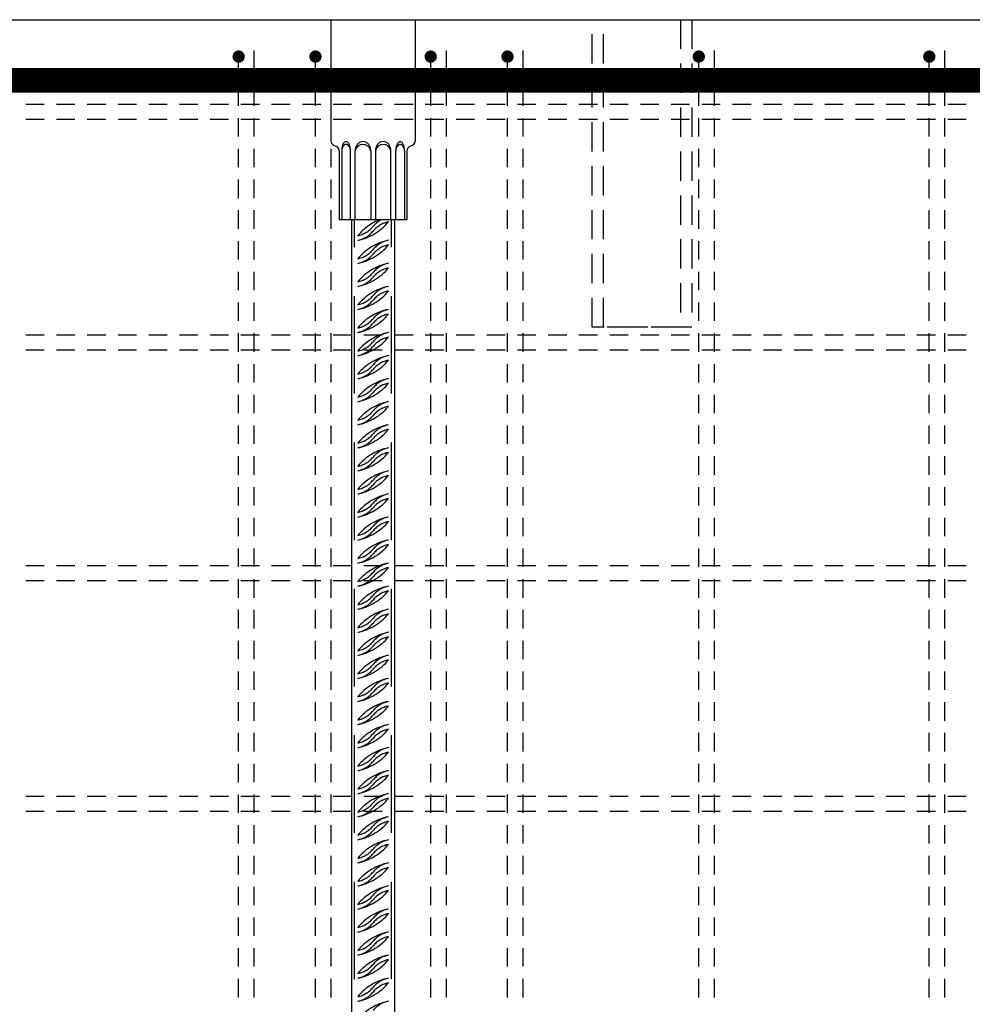
# Model space of a CAD drawing. Units: millimetres. Extents: x 218793 to 255543, y -74795 to -58118.
# Drawn here: x 240853 to 241473, y -63258 to -62617 of the extents above; entities that cross this region are included whole.
import ezdxf

# ---------------------------------------------------------------- set-up
doc = ezdxf.new("R2010")
doc.units = ezdxf.units.MM
doc.header["$LTSCALE"] = 20
doc.linetypes.add('HIDDEN2', pattern=[4.7625, 3.175, -1.5875])
for name, color, linetype in [('K-OCEL', 122, 'Continuous'), ('K-OCEL_NEVID', 31, 'HIDDEN2'), ('K-TVAR', 2, 'Continuous'), ('P_xxxPŘÍČNÉ-HORNÍ', 31, 'Continuous')]:
    doc.layers.add(name, color=color, linetype=linetype)

msp = doc.modelspace()

# ---------------------------------------------------------------- linework, layer by layer
at = {"layer": 'K-OCEL', "color": 7}
for p, q in [((241055.85, -62617.02), (241110.85, -62617.02)), ((241055.85, -62617.02), (241055.85, -62695.73)), ((241110.85, -62617.02), (241110.85, -62695.73)), ((241057.58, -62698.54), (241059.61, -62699.56)), ((241107.09, -62699.56), (241109.11, -62698.54)), ((241061.35, -62702.37), (241061.35, -62747.02)), ((241062.92, -62702.37), (241062.92, -62747.02)), ((241068.62, -62747.02), (241068.62, -62702.33)), ((241071.76, -62747.02), (241071.76, -62702.33)), ((241081.79, -62702.33), (241081.79, -62747.02)), ((241084.91, -62702.33), (241084.91, -62747.02)), ((241094.94, -62747.02), (241094.94, -62702.33)), ((241098.08, -62747.02), (241098.08, -62702.33)), ((241103.78, -62702.37), (241103.78, -62747.02)), ((241105.35, -62702.37), (241105.35, -62747.02)), ((241061.35, -62747.02), (241105.35, -62747.02)), ((241069.35, -62747.02), (241069.35, -63527.02)), ((241097.35, -62747.02), (241097.35, -63527.02))]:
    msp.add_line(p, q, dxfattribs=at)
for centre, radius, start, end in [((241058.99, -62695.73, 0), 3.14, 180, 243.43495), ((241070.84, -62701.35, 0), 7.83, 155.25774, 169.37339), ((241067.69, -62699.9, 0), 4.37, 131.84455, 155.25774), ((241066.37, -62701.24, 0), 3.19, 121.32471, 145.74211), ((241065.76, -62700.23, 0), 2, 90.35009, 121.32471), ((241065.74, -62697.71, 0), 1.43, 90.35073, 131.84455), ((241065.74, -62697.71, 0), 1.43, 48.85691, 90.35073), ((241065.76, -62700.23, 0), 2, 59.37546, 90.35009), ((241063.81, -62699.92, 0), 4.37, 25.44372, 48.85691), ((241065.15, -62701.25, 0), 3.19, 34.95806, 59.37546), ((241060.67, -62701.41, 0), 7.83, 11.32808, 25.44372), ((241076.77, -62703.33, 0), 5.11, 11.25294, 168.74706), ((241077.94, -62701.95, 0), 6.11, 140.36808, 161.06515), ((241077.23, -62701.36, 0), 5.19, 116.57104, 140.36808), ((241076.77, -62700.46, 0), 4.18, 90, 116.57104), ((241076.77, -62700.46, 0), 4.18, 63.42896, 90), ((241076.32, -62701.36, 0), 5.19, 39.63192, 63.42896), ((241075.61, -62701.95, 0), 6.11, 18.93485, 39.63192), ((241089.93, -62703.33, 0), 5.11, 11.25294, 168.74706), ((241091.09, -62701.95, 0), 6.11, 140.36808, 161.06515), ((241090.38, -62701.36, 0), 5.19, 116.57104, 140.36808), ((241089.92, -62700.46, 0), 4.18, 90, 116.57104), ((241089.92, -62700.46, 0), 4.18, 63.42896, 90), ((241089.47, -62701.36, 0), 5.19, 39.63192, 63.42896), ((241088.76, -62701.95, 0), 6.11, 18.93485, 39.63192), ((241106.02, -62701.41, 0), 7.83, 154.55628, 168.67192), ((241101.55, -62701.25, 0), 3.19, 120.62454, 145.04194), ((241102.89, -62699.92, 0), 4.37, 131.14309, 154.55628), ((241100.94, -62700.23, 0), 2, 89.64991, 120.62454), ((241100.96, -62697.71, 0), 1.43, 89.64927, 131.14309), ((241100.94, -62700.23, 0), 2, 58.67529, 89.64991), ((241100.96, -62697.71, 0), 1.43, 48.15545, 89.64927), ((241099.01, -62699.9, 0), 4.37, 24.74226, 48.15545), ((241100.32, -62701.24, 0), 3.19, 34.25789, 58.67529), ((241095.86, -62701.35, 0), 7.83, 10.62661, 24.74226), ((241107.71, -62695.73, 0), 3.14, 296.56505, 0), ((241058.2, -62702.37, 0), 3.14, 0, 63.43495), ((241075.85, -62702.29, 0), 12.93, 169.37339, 180.35073), ((241068.88, -62702.33, 0), 5.96, 164.39846, 180.35009), ((241067.35, -62701.9, 0), 4.37, 145.74211, 164.39846), ((241064.19, -62701.92, 0), 4.37, 16.30171, 34.95806), ((241055.68, -62702.41, 0), 12.93, 0.35073, 11.32808), ((241062.66, -62702.37, 0), 5.96, 0.35009, 16.30171), ((241079.05, -62702.33, 0), 7.29, 161.06515, 180), ((241074.5, -62702.33, 0), 7.29, 0, 18.93485), ((241092.2, -62702.33, 0), 7.29, 161.06515, 180), ((241087.65, -62702.33, 0), 7.29, 360, 18.93485), ((241104.04, -62702.37, 0), 5.96, 163.69829, 179.64991), ((241111.02, -62702.41, 0), 12.93, 168.67192, 179.64927), ((241102.51, -62701.92, 0), 4.37, 145.04194, 163.69829), ((241099.35, -62701.9, 0), 4.37, 15.60154, 34.25789), ((241090.85, -62702.29, 0), 12.93, 359.64927, 10.62661), ((241097.82, -62702.33, 0), 5.96, 359.64991, 15.60154), ((241108.49, -62702.37, 0), 3.14, 116.56505, 180)]:
    msp.add_arc(centre, radius, start, end, dxfattribs=at)
at = {"layer": 'K-OCEL_NEVID', "color": 7, "linetype": 'HIDDEN2', "ltscale": 0.3}
for p, q in [((241225.85, -62817.02), (241225.85, -62617.02)), ((241225.85, -62617.02), (241290.85, -62617.02)), ((241233.35, -62817.02), (241233.35, -62617.02)), ((241233.35, -62617.02), (241283.35, -62617.02)), ((241283.35, -62617.02), (241283.35, -62817.02)), ((241290.85, -62617.02), (241290.85, -62817.02)), ((241290.85, -62817.02), (241225.85, -62817.02)), ((241283.35, -62817.02), (241233.35, -62817.02))]:
    msp.add_line(p, q, dxfattribs=at)
at = {"layer": 'K-OCEL_NEVID', "color": 7}
for p, q in [((241071.35, -63527.02), (241071.35, -62747.02)), ((241095.35, -63527.02), (241095.35, -62747.02))]:
    msp.add_line(p, q, dxfattribs=at)
for centre, radius, start, end in [((241100.33, -62779.83, 0), 35, 110.37375, 140.42671), ((241066.37, -62726.24, 0), 35, 281.50081, 320.42671), ((241096.84, -62762.68, 0), 17.5, 116.49654, 140.42671), ((241096.84, -62765.68, 0), 17.5, 101.50081, 140.42671), ((241069.86, -62740.38, 0), 17.5, 281.50081, 320.42671), ((241069.86, -62743.38, 0), 17.5, 281.50081, 320.42671), ((241100.33, -62794.83, 0), 35, 101.50081, 140.42671), ((241096.84, -62777.68, 0), 17.5, 101.50081, 140.42671), ((241066.37, -62741.24, 0), 35, 281.50081, 320.42671), ((241069.86, -62755.38, 0), 17.5, 281.50081, 320.42671), ((241069.86, -62758.38, 0), 17.5, 281.50081, 320.42671), ((241096.84, -62780.68, 0), 17.5, 101.50081, 140.42671), ((241100.33, -62809.83, 0), 35, 101.50081, 140.42671), ((241096.84, -62792.68, 0), 17.5, 101.50081, 140.42671), ((241066.37, -62756.24, 0), 35, 281.50081, 320.42671), ((241069.86, -62770.38, 0), 17.5, 281.50081, 320.42671), ((241096.84, -62795.68, 0), 17.5, 101.50081, 140.42671), ((241069.86, -62773.38, 0), 17.5, 281.50081, 320.42671), ((241100.33, -62824.83, 0), 35, 101.50081, 140.42671), ((241066.37, -62771.24, 0), 35, 281.50081, 320.42671), ((241096.84, -62807.68, 0), 17.5, 101.50081, 140.42671), ((241096.84, -62810.68, 0), 17.5, 101.50081, 140.42671), ((241069.86, -62785.38, 0), 17.5, 281.50081, 320.42671), ((241069.86, -62788.38, 0), 17.5, 281.50081, 320.42671), ((241100.33, -62839.83, 0), 35, 101.50081, 140.42671), ((241096.84, -62822.68, 0), 17.5, 101.50081, 140.42671), ((241066.37, -62786.24, 0), 35, 281.50081, 320.42671), ((241069.86, -62800.38, 0), 17.5, 281.50081, 320.42671), ((241096.84, -62825.68, 0), 17.5, 101.50081, 140.42671), ((241069.86, -62803.38, 0), 17.5, 281.50081, 320.42671), ((241100.33, -62854.83, 0), 35, 101.50081, 140.42671), ((241096.84, -62837.68, 0), 17.5, 101.50081, 140.42671), ((241066.37, -62801.24, 0), 35, 281.50081, 320.42671), ((241069.86, -62815.38, 0), 17.5, 281.50081, 320.42671), ((241096.84, -62840.68, 0), 17.5, 101.50081, 140.42671), ((241069.86, -62818.38, 0), 17.5, 281.50081, 320.42671), ((241100.33, -62869.83, 0), 35, 101.50081, 140.42671), ((241066.37, -62816.24, 0), 35, 281.50081, 320.42671), ((241096.84, -62852.68, 0), 17.5, 101.50081, 140.42671), ((241096.84, -62855.68, 0), 17.5, 101.50081, 140.42671), ((241069.86, -62830.38, 0), 17.5, 281.50081, 320.42671), ((241069.86, -62833.38, 0), 17.5, 281.50081, 320.42671), ((241100.33, -62884.83, 0), 35, 101.50081, 140.42671), ((241096.84, -62867.68, 0), 17.5, 101.50081, 140.42671), ((241066.37, -62831.24, 0), 35, 281.50081, 320.42671), ((241069.86, -62845.38, 0), 17.5, 281.50081, 320.42671), ((241096.84, -62870.68, 0), 17.5, 101.50081, 140.42671), ((241069.86, -62848.38, 0), 17.5, 281.50081, 320.42671), ((241100.33, -62899.83, 0), 35, 101.50081, 140.42671), ((241096.84, -62882.68, 0), 17.5, 101.50081, 140.42671), ((241066.37, -62846.24, 0), 35, 281.50081, 320.42671), ((241069.86, -62860.38, 0), 17.5, 281.50081, 320.42671), ((241096.84, -62885.68, 0), 17.5, 101.50081, 140.42671), ((241069.86, -62863.38, 0), 17.5, 281.50081, 320.42671), ((241100.33, -62914.83, 0), 35, 101.50081, 140.42671), ((241066.37, -62861.24, 0), 35, 281.50081, 320.42671), ((241096.84, -62897.68, 0), 17.5, 101.50081, 140.42671), ((241096.84, -62900.68, 0), 17.5, 101.50081, 140.42671), ((241069.86, -62875.38, 0), 17.5, 281.50081, 320.42671), ((241069.86, -62878.38, 0), 17.5, 281.50081, 320.42671), ((241100.33, -62929.83, 0), 35, 101.50081, 140.42671), ((241096.84, -62912.68, 0), 17.5, 101.50081, 140.42671), ((241066.37, -62876.24, 0), 35, 281.50081, 320.42671), ((241069.86, -62890.38, 0), 17.5, 281.50081, 320.42671), ((241096.84, -62915.68, 0), 17.5, 101.50081, 140.42671), ((241069.86, -62893.38, 0), 17.5, 281.50081, 320.42671), ((241100.33, -62944.83, 0), 35, 101.50081, 140.42671), ((241096.84, -62927.68, 0), 17.5, 101.50081, 140.42671), ((241066.37, -62891.24, 0), 35, 281.50081, 320.42671), ((241069.86, -62905.38, 0), 17.5, 281.50081, 320.42671), ((241096.84, -62930.68, 0), 17.5, 101.50081, 140.42671), ((241069.86, -62908.38, 0), 17.5, 281.50081, 320.42671), ((241100.33, -62959.83, 0), 35, 101.50081, 140.42671), ((241066.37, -62906.24, 0), 35, 281.50081, 320.42671), ((241096.84, -62942.68, 0), 17.5, 101.50081, 140.42671), ((241096.84, -62945.68, 0), 17.5, 101.50081, 140.42671), ((241069.86, -62920.38, 0), 17.5, 281.50081, 320.42671), ((241069.86, -62923.38, 0), 17.5, 281.50081, 320.42671), ((241100.33, -62974.83, 0), 35, 101.50081, 140.42671), ((241096.84, -62957.68, 0), 17.5, 101.50081, 140.42671), ((241066.37, -62921.24, 0), 35, 281.50081, 320.42671), ((241069.86, -62935.38, 0), 17.5, 281.50081, 320.42671), ((241096.84, -62960.68, 0), 17.5, 101.50081, 140.42671), ((241069.86, -62938.38, 0), 17.5, 281.50081, 320.42671), ((241100.33, -62989.83, 0), 35, 101.50081, 140.42671), ((241066.37, -62936.24, 0), 35, 281.50081, 320.42671), ((241069.86, -62950.38, 0), 17.5, 281.50081, 320.42671), ((241096.84, -62972.68, 0), 17.5, 101.50081, 140.42671), ((241096.84, -62975.68, 0), 17.5, 101.50081, 140.42671), ((241069.86, -62953.38, 0), 17.5, 281.50081, 320.42671), ((241100.33, -63004.83, 0), 35, 101.50081, 140.42671), ((241066.37, -62951.24, 0), 35, 281.50081, 320.42671), ((241096.84, -62987.68, 0), 17.5, 101.50081, 140.42671), ((241096.84, -62990.68, 0), 17.5, 101.50081, 140.42671), ((241069.86, -62965.38, 0), 17.5, 281.50081, 320.42671), ((241069.86, -62968.38, 0), 17.5, 281.50081, 320.42671), ((241100.33, -63019.83, 0), 35, 101.50081, 140.42671), ((241096.84, -63002.68, 0), 17.5, 101.50081, 140.42671), ((241066.37, -62966.24, 0), 35, 281.50081, 320.42671), ((241069.86, -62980.38, 0), 17.5, 281.50081, 320.42671), ((241096.84, -63005.68, 0), 17.5, 101.50081, 140.42671), ((241069.86, -62983.38, 0), 17.5, 281.50081, 320.42671), ((241100.33, -63034.83, 0), 35, 101.50081, 140.42671), ((241066.37, -62981.24, 0), 35, 281.50081, 320.42671), ((241069.86, -62995.38, 0), 17.5, 281.50081, 320.42671), ((241096.84, -63017.68, 0), 17.5, 101.50081, 140.42671), ((241096.84, -63020.68, 0), 17.5, 101.50081, 140.42671), ((241069.86, -62998.38, 0), 17.5, 281.50081, 320.42671), ((241100.33, -63049.83, 0), 35, 101.50081, 140.42671), ((241066.37, -62996.24, 0), 35, 281.50081, 320.42671), ((241096.84, -63032.68, 0), 17.5, 101.50081, 140.42671), ((241096.84, -63035.68, 0), 17.5, 101.50081, 140.42671), ((241069.86, -63010.38, 0), 17.5, 281.50081, 320.42671), ((241069.86, -63013.38, 0), 17.5, 281.50081, 320.42671), ((241100.33, -63064.83, 0), 35, 101.50081, 140.42671), ((241096.84, -63047.68, 0), 17.5, 101.50081, 140.42671), ((241066.37, -63011.24, 0), 35, 281.50081, 320.42671), ((241069.86, -63025.38, 0), 17.5, 281.50081, 320.42671), ((241096.84, -63050.68, 0), 17.5, 101.50081, 140.42671), ((241069.86, -63028.38, 0), 17.5, 281.50081, 320.42671), ((241100.33, -63079.83, 0), 35, 101.50081, 140.42671), ((241066.37, -63026.24, 0), 35, 281.50081, 320.42671), ((241096.84, -63062.68, 0), 17.5, 101.50081, 140.42671), ((241096.84, -63065.68, 0), 17.5, 101.50081, 140.42671), ((241069.86, -63040.38, 0), 17.5, 281.50081, 320.42671), ((241069.86, -63043.38, 0), 17.5, 281.50081, 320.42671), ((241100.33, -63094.83, 0), 35, 101.50081, 140.42671), ((241066.37, -63041.24, 0), 35, 281.50081, 320.42671), ((241096.84, -63077.68, 0), 17.5, 101.50081, 140.42671), ((241096.84, -63080.68, 0), 17.5, 101.50081, 140.42671), ((241069.86, -63055.38, 0), 17.5, 281.50081, 320.42671), ((241069.86, -63058.38, 0), 17.5, 281.50081, 320.42671), ((241100.33, -63109.83, 0), 35, 101.50081, 140.42671), ((241096.84, -63092.68, 0), 17.5, 101.50081, 140.42671), ((241066.37, -63056.24, 0), 35, 281.50081, 320.42671), ((241069.86, -63070.38, 0), 17.5, 281.50081, 320.42671), ((241096.84, -63095.68, 0), 17.5, 101.50081, 140.42671), ((241069.86, -63073.38, 0), 17.5, 281.50081, 320.42671), ((241100.33, -63124.83, 0), 35, 101.50081, 140.42671), ((241066.37, -63071.24, 0), 35, 281.50081, 320.42671), ((241096.84, -63107.68, 0), 17.5, 101.50081, 140.42671), ((241096.84, -63110.68, 0), 17.5, 101.50081, 140.42671), ((241069.86, -63085.38, 0), 17.5, 281.50081, 320.42671), ((241069.86, -63088.38, 0), 17.5, 281.50081, 320.42671), ((241100.33, -63139.83, 0), 35, 101.50081, 140.42671), ((241066.37, -63086.24, 0), 35, 281.50081, 320.42671), ((241096.84, -63122.68, 0), 17.5, 101.50081, 140.42671), ((241096.84, -63125.68, 0), 17.5, 101.50081, 140.42671), ((241069.86, -63100.38, 0), 17.5, 281.50081, 320.42671), ((241069.86, -63103.38, 0), 17.5, 281.50081, 320.42671), ((241100.33, -63154.83, 0), 35, 101.50081, 140.42671), ((241096.84, -63137.68, 0), 17.5, 101.50081, 140.42671), ((241066.37, -63101.24, 0), 35, 281.50081, 320.42671), ((241069.86, -63115.38, 0), 17.5, 281.50081, 320.42671), ((241096.84, -63140.68, 0), 17.5, 101.50081, 140.42671), ((241069.86, -63118.38, 0), 17.5, 281.50081, 320.42671), ((241100.33, -63169.83, 0), 35, 101.50081, 140.42671), ((241066.37, -63116.24, 0), 35, 281.50081, 320.42671), ((241096.84, -63152.68, 0), 17.5, 101.50081, 140.42671), ((241096.84, -63155.68, 0), 17.5, 101.50081, 140.42671), ((241069.86, -63130.38, 0), 17.5, 281.50081, 320.42671), ((241069.86, -63133.38, 0), 17.5, 281.50081, 320.42671), ((241100.33, -63184.83, 0), 35, 101.50081, 140.42671), ((241066.37, -63131.24, 0), 35, 281.50081, 320.42671), ((241096.84, -63167.68, 0), 17.5, 101.50081, 140.42671), ((241096.84, -63170.68, 0), 17.5, 101.50081, 140.42671), ((241069.86, -63145.38, 0), 17.5, 281.50081, 320.42671), ((241069.86, -63148.38, 0), 17.5, 281.50081, 320.42671), ((241100.33, -63199.83, 0), 35, 101.50081, 140.42671), ((241096.84, -63182.68, 0), 17.5, 101.50081, 140.42671), ((241066.37, -63146.24, 0), 35, 281.50081, 320.42671), ((241069.86, -63160.38, 0), 17.5, 281.50081, 320.42671), ((241096.84, -63185.68, 0), 17.5, 101.50081, 140.42671), ((241069.86, -63163.38, 0), 17.5, 281.50081, 320.42671), ((241100.33, -63214.83, 0), 35, 101.50081, 140.42671), ((241066.37, -63161.24, 0), 35, 281.50081, 320.42671), ((241096.84, -63197.68, 0), 17.5, 101.50081, 140.42671), ((241096.84, -63200.68, 0), 17.5, 101.50081, 140.42671), ((241069.86, -63175.38, 0), 17.5, 281.50081, 320.42671), ((241069.86, -63178.38, 0), 17.5, 281.50081, 320.42671), ((241100.33, -63229.83, 0), 35, 101.50081, 140.42671), ((241066.37, -63176.24, 0), 35, 281.50081, 320.42671), ((241096.84, -63212.68, 0), 17.5, 101.50081, 140.42671), ((241096.84, -63215.68, 0), 17.5, 101.50081, 140.42671), ((241069.86, -63190.38, 0), 17.5, 281.50081, 320.42671), ((241069.86, -63193.38, 0), 17.5, 281.50081, 320.42671), ((241100.33, -63244.83, 0), 35, 101.50081, 140.42671), ((241096.84, -63227.68, 0), 17.5, 101.50081, 140.42671), ((241066.37, -63191.24, 0), 35, 281.50081, 320.42671), ((241069.86, -63205.38, 0), 17.5, 281.50081, 320.42671), ((241096.84, -63230.68, 0), 17.5, 101.50081, 140.42671), ((241069.86, -63208.38, 0), 17.5, 281.50081, 320.42671), ((241100.33, -63259.83, 0), 35, 101.50081, 140.42671), ((241066.37, -63206.24, 0), 35, 281.50081, 320.42671), ((241096.84, -63242.68, 0), 17.5, 101.50081, 140.42671), ((241096.84, -63245.68, 0), 17.5, 101.50081, 140.42671), ((241069.86, -63220.38, 0), 17.5, 281.50081, 320.42671), ((241069.86, -63223.38, 0), 17.5, 281.50081, 320.42671), ((241100.33, -63274.83, 0), 35, 101.50081, 140.42671), ((241066.37, -63221.24, 0), 35, 281.50081, 320.42671), ((241096.84, -63257.68, 0), 17.5, 101.50081, 140.42671), ((241096.84, -63260.68, 0), 17.5, 101.50081, 140.42671), ((241069.86, -63235.38, 0), 17.5, 281.50081, 320.42671), ((241069.86, -63238.38, 0), 17.5, 281.50081, 320.42671), ((241100.33, -63289.83, 0), 35, 101.50081, 140.42671), ((241096.84, -63272.68, 0), 17.5, 101.50081, 140.42671)]:
    msp.add_arc(centre, radius, start, end, dxfattribs=at)
at = {"layer": 'K-TVAR', "color": 7}
msp.add_line((236633.35, -62617.02), (242573.35, -62617.02), dxfattribs=at)
at = {"layer": 'P_xxxPŘÍČNÉ-HORNÍ'}
for points in [[(240997.85, -62641.02, 4, 4, 1), (240993.85, -62641.02, 4, 4, 1)], [(241047.85, -62641.02, 4, 4, 1), (241043.85, -62641.02, 4, 4, 1)], [(241122.85, -62641.02, 4, 4, 1), (241118.85, -62641.02, 4, 4, 1)], [(241172.85, -62641.02, 4, 4, 1), (241168.85, -62641.02, 4, 4, 1)], [(241297.35, -62641.02, 4, 4, 1), (241293.35, -62641.02, 4, 4, 1)], [(241447.35, -62641.02, 4, 4, 1), (241443.35, -62641.02, 4, 4, 1)]]:
    msp.add_lwpolyline(points, format="xyseb", close=True, dxfattribs=at)
for points in [[(241005.85, -62637.02), (241005.85, -62641.02)], [(241005.85, -62641.02), (241005.85, -62653.02)], [(241055.85, -62637.02), (241055.85, -62641.02)], [(241055.85, -62641.02), (241055.85, -62653.02)], [(241130.85, -62637.02), (241130.85, -62641.02)], [(241130.85, -62641.02), (241130.85, -62653.02)], [(241180.85, -62637.02), (241180.85, -62641.02)], [(241180.85, -62641.02), (241180.85, -62653.02)], [(241305.35, -62637.02), (241305.35, -62641.02)], [(241305.35, -62641.02), (241305.35, -62653.02)], [(241455.35, -62637.02), (241455.35, -62641.02)], [(241455.35, -62641.02), (241455.35, -62653.02)], [(240995.85, -62653.02), (240995.85, -62645.02)], [(241045.85, -62653.02), (241045.85, -62645.02)], [(241120.85, -62653.02), (241120.85, -62645.02)], [(241170.85, -62653.02), (241170.85, -62645.02)], [(241295.35, -62653.02), (241295.35, -62645.02)], [(241445.35, -62653.02), (241445.35, -62645.02)], [(240995.85, -62673.02), (240995.85, -62661.02)], [(241005.85, -62661.02), (241005.85, -62673.02)], [(241045.85, -62673.02), (241045.85, -62661.02)], [(241055.85, -62661.02), (241055.85, -62673.02)], [(241120.85, -62673.02), (241120.85, -62661.02)], [(241130.85, -62661.02), (241130.85, -62673.02)], [(241170.85, -62673.02), (241170.85, -62661.02)], [(241180.85, -62661.02), (241180.85, -62673.02)], [(241295.35, -62673.02), (241295.35, -62661.02)], [(241305.35, -62661.02), (241305.35, -62673.02)], [(241445.35, -62673.02), (241445.35, -62661.02)], [(241455.35, -62661.02), (241455.35, -62673.02)], [(240857.35, -62672.02), (240869.35, -62672.02)], [(240877.35, -62672.02), (240889.35, -62672.02)], [(240897.35, -62672.02), (240909.35, -62672.02)], [(240917.35, -62672.02), (240929.35, -62672.02)], [(240937.35, -62672.02), (240949.35, -62672.02)], [(240957.35, -62672.02), (240969.35, -62672.02)], [(240977.35, -62672.02), (240989.35, -62672.02)], [(240997.35, -62672.02), (241009.35, -62672.02)], [(241017.35, -62672.02), (241029.35, -62672.02)], [(241037.35, -62672.02), (241049.35, -62672.02)], [(241057.35, -62672.02), (241069.35, -62672.02)], [(241077.35, -62672.02), (241089.35, -62672.02)], [(241097.35, -62672.02), (241109.35, -62672.02)], [(241117.35, -62672.02), (241129.35, -62672.02)], [(241137.35, -62672.02), (241149.35, -62672.02)], [(241157.35, -62672.02), (241169.35, -62672.02)], [(241177.35, -62672.02), (241189.35, -62672.02)], [(241197.35, -62672.02), (241209.35, -62672.02)], [(241217.35, -62672.02), (241229.35, -62672.02)], [(241237.35, -62672.02), (241249.35, -62672.02)], [(241257.35, -62672.02), (241269.35, -62672.02)], [(241277.35, -62672.02), (241289.35, -62672.02)], [(241297.35, -62672.02), (241309.35, -62672.02)], [(241317.35, -62672.02), (241329.35, -62672.02)], [(241337.35, -62672.02), (241349.35, -62672.02)], [(241357.35, -62672.02), (241369.35, -62672.02)], [(241377.35, -62672.02), (241389.35, -62672.02)], [(241397.35, -62672.02), (241409.35, -62672.02)], [(241417.35, -62672.02), (241429.35, -62672.02)], [(241437.35, -62672.02), (241449.35, -62672.02)], [(241457.35, -62672.02), (241469.35, -62672.02)], [(240869.35, -62682.02), (240857.35, -62682.02)], [(240889.35, -62682.02), (240877.35, -62682.02)], [(240909.35, -62682.02), (240897.35, -62682.02)], [(240929.35, -62682.02), (240917.35, -62682.02)], [(240949.35, -62682.02), (240937.35, -62682.02)], [(240969.35, -62682.02), (240957.35, -62682.02)], [(240989.35, -62682.02), (240977.35, -62682.02)], [(240995.85, -62693.02), (240995.85, -62681.02)], [(241009.35, -62682.02), (240997.35, -62682.02)], [(241005.85, -62681.02), (241005.85, -62693.02)], [(241029.35, -62682.02), (241017.35, -62682.02)], [(241049.35, -62682.02), (241037.35, -62682.02)], [(241045.85, -62693.02), (241045.85, -62681.02)], [(241055.85, -62681.02), (241055.85, -62693.02)], [(241069.35, -62682.02), (241057.35, -62682.02)], [(241089.35, -62682.02), (241077.35, -62682.02)], [(241109.35, -62682.02), (241097.35, -62682.02)], [(241129.35, -62682.02), (241117.35, -62682.02)], [(241120.85, -62693.02), (241120.85, -62681.02)], [(241130.85, -62681.02), (241130.85, -62693.02)], [(241149.35, -62682.02), (241137.35, -62682.02)], [(241169.35, -62682.02), (241157.35, -62682.02)], [(241170.85, -62693.02), (241170.85, -62681.02)], [(241189.35, -62682.02), (241177.35, -62682.02)], [(241180.85, -62681.02), (241180.85, -62693.02)], [(241209.35, -62682.02), (241197.35, -62682.02)], [(241229.35, -62682.02), (241217.35, -62682.02)], [(241249.35, -62682.02), (241237.35, -62682.02)], [(241269.35, -62682.02), (241257.35, -62682.02)], [(241289.35, -62682.02), (241277.35, -62682.02)], [(241295.35, -62693.02), (241295.35, -62681.02)], [(241309.35, -62682.02), (241297.35, -62682.02)], [(241305.35, -62681.02), (241305.35, -62693.02)], [(241329.35, -62682.02), (241317.35, -62682.02)], [(241349.35, -62682.02), (241337.35, -62682.02)], [(241369.35, -62682.02), (241357.35, -62682.02)], [(241389.35, -62682.02), (241377.35, -62682.02)], [(241409.35, -62682.02), (241397.35, -62682.02)], [(241429.35, -62682.02), (241417.35, -62682.02)], [(241449.35, -62682.02), (241437.35, -62682.02)], [(241445.35, -62693.02), (241445.35, -62681.02)], [(241455.35, -62681.02), (241455.35, -62693.02)], [(241469.35, -62682.02), (241457.35, -62682.02)], [(240995.85, -62713.02), (240995.85, -62701.02)], [(241005.85, -62701.02), (241005.85, -62713.02)], [(241045.85, -62713.02), (241045.85, -62701.02)], [(241055.85, -62701.02), (241055.85, -62713.02)], [(241120.85, -62713.02), (241120.85, -62701.02)], [(241130.85, -62701.02), (241130.85, -62713.02)], [(241170.85, -62713.02), (241170.85, -62701.02)], [(241180.85, -62701.02), (241180.85, -62713.02)], [(241295.35, -62713.02), (241295.35, -62701.02)], [(241305.35, -62701.02), (241305.35, -62713.02)], [(241445.35, -62713.02), (241445.35, -62701.02)], [(241455.35, -62701.02), (241455.35, -62713.02)], [(240995.85, -62733.02), (240995.85, -62721.02)], [(241005.85, -62721.02), (241005.85, -62733.02)], [(241045.85, -62733.02), (241045.85, -62721.02)], [(241055.85, -62721.02), (241055.85, -62733.02)], [(241120.85, -62733.02), (241120.85, -62721.02)], [(241130.85, -62721.02), (241130.85, -62733.02)], [(241170.85, -62733.02), (241170.85, -62721.02)], [(241180.85, -62721.02), (241180.85, -62733.02)], [(241295.35, -62733.02), (241295.35, -62721.02)], [(241305.35, -62721.02), (241305.35, -62733.02)], [(241445.35, -62733.02), (241445.35, -62721.02)], [(241455.35, -62721.02), (241455.35, -62733.02)], [(240995.85, -62753.02), (240995.85, -62741.02)], [(241005.85, -62741.02), (241005.85, -62753.02)], [(241045.85, -62753.02), (241045.85, -62741.02)], [(241055.85, -62741.02), (241055.85, -62753.02)], [(241120.85, -62753.02), (241120.85, -62741.02)], [(241130.85, -62741.02), (241130.85, -62753.02)], [(241170.85, -62753.02), (241170.85, -62741.02)], [(241180.85, -62741.02), (241180.85, -62753.02)], [(241295.35, -62753.02), (241295.35, -62741.02)], [(241305.35, -62741.02), (241305.35, -62753.02)], [(241445.35, -62753.02), (241445.35, -62741.02)], [(241455.35, -62741.02), (241455.35, -62753.02)], [(240995.85, -62773.02), (240995.85, -62761.02)], [(241005.85, -62761.02), (241005.85, -62773.02)], [(241045.85, -62773.02), (241045.85, -62761.02)], [(241055.85, -62761.02), (241055.85, -62773.02)], [(241120.85, -62773.02), (241120.85, -62761.02)], [(241130.85, -62761.02), (241130.85, -62773.02)], [(241170.85, -62773.02), (241170.85, -62761.02)], [(241180.85, -62761.02), (241180.85, -62773.02)], [(241295.35, -62773.02), (241295.35, -62761.02)], [(241305.35, -62761.02), (241305.35, -62773.02)], [(241445.35, -62773.02), (241445.35, -62761.02)], [(241455.35, -62761.02), (241455.35, -62773.02)], [(240995.85, -62793.02), (240995.85, -62781.02)], [(241005.85, -62781.02), (241005.85, -62793.02)], [(241045.85, -62793.02), (241045.85, -62781.02)], [(241055.85, -62781.02), (241055.85, -62793.02)], [(241120.85, -62793.02), (241120.85, -62781.02)], [(241130.85, -62781.02), (241130.85, -62793.02)], [(241170.85, -62793.02), (241170.85, -62781.02)], [(241180.85, -62781.02), (241180.85, -62793.02)], [(241295.35, -62793.02), (241295.35, -62781.02)], [(241305.35, -62781.02), (241305.35, -62793.02)], [(241445.35, -62793.02), (241445.35, -62781.02)], [(241455.35, -62781.02), (241455.35, -62793.02)], [(240995.85, -62813.02), (240995.85, -62801.02)], [(241005.85, -62801.02), (241005.85, -62813.02)], [(241045.85, -62813.02), (241045.85, -62801.02)], [(241055.85, -62801.02), (241055.85, -62813.02)], [(241120.85, -62813.02), (241120.85, -62801.02)], [(241130.85, -62801.02), (241130.85, -62813.02)], [(241170.85, -62813.02), (241170.85, -62801.02)], [(241180.85, -62801.02), (241180.85, -62813.02)], [(241295.35, -62813.02), (241295.35, -62801.02)], [(241305.35, -62801.02), (241305.35, -62813.02)], [(241445.35, -62813.02), (241445.35, -62801.02)], [(241455.35, -62801.02), (241455.35, -62813.02)], [(240857.35, -62822.02), (240869.35, -62822.02)], [(240877.35, -62822.02), (240889.35, -62822.02)], [(240897.35, -62822.02), (240909.35, -62822.02)], [(240917.35, -62822.02), (240929.35, -62822.02)], [(240937.35, -62822.02), (240949.35, -62822.02)], [(240957.35, -62822.02), (240969.35, -62822.02)], [(240977.35, -62822.02), (240989.35, -62822.02)], [(240995.85, -62833.02), (240995.85, -62821.02)], [(240997.35, -62822.02), (241009.35, -62822.02)], [(241005.85, -62821.02), (241005.85, -62833.02)], [(241017.35, -62822.02), (241029.35, -62822.02)], [(241037.35, -62822.02), (241049.35, -62822.02)], [(241045.85, -62833.02), (241045.85, -62821.02)], [(241055.85, -62821.02), (241055.85, -62833.02)], [(241057.35, -62822.02), (241069.35, -62822.02)], [(241077.35, -62822.02), (241089.35, -62822.02)], [(241097.35, -62822.02), (241109.35, -62822.02)], [(241117.35, -62822.02), (241129.35, -62822.02)], [(241120.85, -62833.02), (241120.85, -62821.02)], [(241130.85, -62821.02), (241130.85, -62833.02)], [(241137.35, -62822.02), (241149.35, -62822.02)], [(241157.35, -62822.02), (241169.35, -62822.02)], [(241170.85, -62833.02), (241170.85, -62821.02)], [(241177.35, -62822.02), (241189.35, -62822.02)], [(241180.85, -62821.02), (241180.85, -62833.02)], [(241197.35, -62822.02), (241209.35, -62822.02)], [(241217.35, -62822.02), (241229.35, -62822.02)], [(241237.35, -62822.02), (241249.35, -62822.02)], [(241257.35, -62822.02), (241269.35, -62822.02)], [(241277.35, -62822.02), (241289.35, -62822.02)], [(241295.35, -62833.02), (241295.35, -62821.02)], [(241297.35, -62822.02), (241309.35, -62822.02)], [(241305.35, -62821.02), (241305.35, -62833.02)], [(241317.35, -62822.02), (241329.35, -62822.02)], [(241337.35, -62822.02), (241349.35, -62822.02)], [(241357.35, -62822.02), (241369.35, -62822.02)], [(241377.35, -62822.02), (241389.35, -62822.02)], [(241397.35, -62822.02), (241409.35, -62822.02)], [(241417.35, -62822.02), (241429.35, -62822.02)], [(241437.35, -62822.02), (241449.35, -62822.02)], [(241445.35, -62833.02), (241445.35, -62821.02)], [(241455.35, -62821.02), (241455.35, -62833.02)], [(241457.35, -62822.02), (241469.35, -62822.02)], [(240869.35, -62832.02), (240857.35, -62832.02)], [(240889.35, -62832.02), (240877.35, -62832.02)], [(240909.35, -62832.02), (240897.35, -62832.02)], [(240929.35, -62832.02), (240917.35, -62832.02)], [(240949.35, -62832.02), (240937.35, -62832.02)], [(240969.35, -62832.02), (240957.35, -62832.02)], [(240989.35, -62832.02), (240977.35, -62832.02)], [(241009.35, -62832.02), (240997.35, -62832.02)], [(241029.35, -62832.02), (241017.35, -62832.02)], [(241049.35, -62832.02), (241037.35, -62832.02)], [(241069.35, -62832.02), (241057.35, -62832.02)], [(241089.35, -62832.02), (241077.35, -62832.02)], [(241109.35, -62832.02), (241097.35, -62832.02)], [(241129.35, -62832.02), (241117.35, -62832.02)], [(241149.35, -62832.02), (241137.35, -62832.02)], [(241169.35, -62832.02), (241157.35, -62832.02)], [(241189.35, -62832.02), (241177.35, -62832.02)], [(241209.35, -62832.02), (241197.35, -62832.02)], [(241229.35, -62832.02), (241217.35, -62832.02)], [(241249.35, -62832.02), (241237.35, -62832.02)], [(241269.35, -62832.02), (241257.35, -62832.02)], [(241289.35, -62832.02), (241277.35, -62832.02)], [(241309.35, -62832.02), (241297.35, -62832.02)], [(241329.35, -62832.02), (241317.35, -62832.02)], [(241349.35, -62832.02), (241337.35, -62832.02)], [(241369.35, -62832.02), (241357.35, -62832.02)], [(241389.35, -62832.02), (241377.35, -62832.02)], [(241409.35, -62832.02), (241397.35, -62832.02)], [(241429.35, -62832.02), (241417.35, -62832.02)], [(241449.35, -62832.02), (241437.35, -62832.02)], [(241469.35, -62832.02), (241457.35, -62832.02)], [(240995.85, -62853.02), (240995.85, -62841.02)], [(241005.85, -62841.02), (241005.85, -62853.02)], [(241045.85, -62853.02), (241045.85, -62841.02)], [(241055.85, -62841.02), (241055.85, -62853.02)], [(241120.85, -62853.02), (241120.85, -62841.02)], [(241130.85, -62841.02), (241130.85, -62853.02)], [(241170.85, -62853.02), (241170.85, -62841.02)], [(241180.85, -62841.02), (241180.85, -62853.02)], [(241295.35, -62853.02), (241295.35, -62841.02)], [(241305.35, -62841.02), (241305.35, -62853.02)], [(241445.35, -62853.02), (241445.35, -62841.02)], [(241455.35, -62841.02), (241455.35, -62853.02)], [(240995.85, -62873.02), (240995.85, -62861.02)], [(241005.85, -62861.02), (241005.85, -62873.02)], [(241045.85, -62873.02), (241045.85, -62861.02)], [(241055.85, -62861.02), (241055.85, -62873.02)], [(241120.85, -62873.02), (241120.85, -62861.02)], [(241130.85, -62861.02), (241130.85, -62873.02)], [(241170.85, -62873.02), (241170.85, -62861.02)], [(241180.85, -62861.02), (241180.85, -62873.02)], [(241295.35, -62873.02), (241295.35, -62861.02)], [(241305.35, -62861.02), (241305.35, -62873.02)], [(241445.35, -62873.02), (241445.35, -62861.02)], [(241455.35, -62861.02), (241455.35, -62873.02)], [(240995.85, -62893.02), (240995.85, -62881.02)], [(241005.85, -62881.02), (241005.85, -62893.02)], [(241045.85, -62893.02), (241045.85, -62881.02)], [(241055.85, -62881.02), (241055.85, -62893.02)], [(241120.85, -62893.02), (241120.85, -62881.02)], [(241130.85, -62881.02), (241130.85, -62893.02)], [(241170.85, -62893.02), (241170.85, -62881.02)], [(241180.85, -62881.02), (241180.85, -62893.02)], [(241295.35, -62893.02), (241295.35, -62881.02)], [(241305.35, -62881.02), (241305.35, -62893.02)], [(241445.35, -62893.02), (241445.35, -62881.02)], [(241455.35, -62881.02), (241455.35, -62893.02)], [(240995.85, -62913.02), (240995.85, -62901.02)], [(241005.85, -62901.02), (241005.85, -62913.02)], [(241045.85, -62913.02), (241045.85, -62901.02)], [(241055.85, -62901.02), (241055.85, -62913.02)], [(241120.85, -62913.02), (241120.85, -62901.02)], [(241130.85, -62901.02), (241130.85, -62913.02)], [(241170.85, -62913.02), (241170.85, -62901.02)], [(241180.85, -62901.02), (241180.85, -62913.02)], [(241295.35, -62913.02), (241295.35, -62901.02)], [(241305.35, -62901.02), (241305.35, -62913.02)], [(241445.35, -62913.02), (241445.35, -62901.02)], [(241455.35, -62901.02), (241455.35, -62913.02)], [(240995.85, -62933.02), (240995.85, -62921.02)], [(241005.85, -62921.02), (241005.85, -62933.02)], [(241045.85, -62933.02), (241045.85, -62921.02)], [(241055.85, -62921.02), (241055.85, -62933.02)], [(241120.85, -62933.02), (241120.85, -62921.02)], [(241130.85, -62921.02), (241130.85, -62933.02)], [(241170.85, -62933.02), (241170.85, -62921.02)], [(241180.85, -62921.02), (241180.85, -62933.02)], [(241295.35, -62933.02), (241295.35, -62921.02)], [(241305.35, -62921.02), (241305.35, -62933.02)], [(241445.35, -62933.02), (241445.35, -62921.02)], [(241455.35, -62921.02), (241455.35, -62933.02)], [(240995.85, -62953.02), (240995.85, -62941.02)], [(241005.85, -62941.02), (241005.85, -62953.02)], [(241045.85, -62953.02), (241045.85, -62941.02)], [(241055.85, -62941.02), (241055.85, -62953.02)], [(241120.85, -62953.02), (241120.85, -62941.02)], [(241130.85, -62941.02), (241130.85, -62953.02)], [(241170.85, -62953.02), (241170.85, -62941.02)], [(241180.85, -62941.02), (241180.85, -62953.02)], [(241295.35, -62953.02), (241295.35, -62941.02)], [(241305.35, -62941.02), (241305.35, -62953.02)], [(241445.35, -62953.02), (241445.35, -62941.02)], [(241455.35, -62941.02), (241455.35, -62953.02)], [(240995.85, -62973.02), (240995.85, -62961.02)], [(241005.85, -62961.02), (241005.85, -62973.02)], [(241045.85, -62973.02), (241045.85, -62961.02)], [(241055.85, -62961.02), (241055.85, -62973.02)], [(241120.85, -62973.02), (241120.85, -62961.02)], [(241130.85, -62961.02), (241130.85, -62973.02)], [(241170.85, -62973.02), (241170.85, -62961.02)], [(241180.85, -62961.02), (241180.85, -62973.02)], [(241295.35, -62973.02), (241295.35, -62961.02)], [(241305.35, -62961.02), (241305.35, -62973.02)], [(241445.35, -62973.02), (241445.35, -62961.02)], [(241455.35, -62961.02), (241455.35, -62973.02)], [(240857.35, -62972.02), (240869.35, -62972.02)], [(240877.35, -62972.02), (240889.35, -62972.02)], [(240897.35, -62972.02), (240909.35, -62972.02)], [(240917.35, -62972.02), (240929.35, -62972.02)], [(240937.35, -62972.02), (240949.35, -62972.02)], [(240957.35, -62972.02), (240969.35, -62972.02)], [(240977.35, -62972.02), (240989.35, -62972.02)], [(240997.35, -62972.02), (241009.35, -62972.02)], [(241017.35, -62972.02), (241029.35, -62972.02)], [(241037.35, -62972.02), (241049.35, -62972.02)], [(241057.35, -62972.02), (241069.35, -62972.02)], [(241077.35, -62972.02), (241089.35, -62972.02)], [(241097.35, -62972.02), (241109.35, -62972.02)], [(241117.35, -62972.02), (241129.35, -62972.02)], [(241137.35, -62972.02), (241149.35, -62972.02)], [(241157.35, -62972.02), (241169.35, -62972.02)], [(241177.35, -62972.02), (241189.35, -62972.02)], [(241197.35, -62972.02), (241209.35, -62972.02)], [(241217.35, -62972.02), (241229.35, -62972.02)], [(241237.35, -62972.02), (241249.35, -62972.02)], [(241257.35, -62972.02), (241269.35, -62972.02)], [(241277.35, -62972.02), (241289.35, -62972.02)], [(241297.35, -62972.02), (241309.35, -62972.02)], [(241317.35, -62972.02), (241329.35, -62972.02)], [(241337.35, -62972.02), (241349.35, -62972.02)], [(241357.35, -62972.02), (241369.35, -62972.02)], [(241377.35, -62972.02), (241389.35, -62972.02)], [(241397.35, -62972.02), (241409.35, -62972.02)], [(241417.35, -62972.02), (241429.35, -62972.02)], [(241437.35, -62972.02), (241449.35, -62972.02)], [(241457.35, -62972.02), (241469.35, -62972.02)], [(240869.35, -62982.02), (240857.35, -62982.02)], [(240889.35, -62982.02), (240877.35, -62982.02)], [(240909.35, -62982.02), (240897.35, -62982.02)], [(240929.35, -62982.02), (240917.35, -62982.02)], [(240949.35, -62982.02), (240937.35, -62982.02)], [(240969.35, -62982.02), (240957.35, -62982.02)], [(240989.35, -62982.02), (240977.35, -62982.02)], [(240995.85, -62993.02), (240995.85, -62981.02)], [(241009.35, -62982.02), (240997.35, -62982.02)], [(241005.85, -62981.02), (241005.85, -62993.02)], [(241029.35, -62982.02), (241017.35, -62982.02)], [(241049.35, -62982.02), (241037.35, -62982.02)], [(241045.85, -62993.02), (241045.85, -62981.02)], [(241055.85, -62981.02), (241055.85, -62993.02)], [(241069.35, -62982.02), (241057.35, -62982.02)], [(241089.35, -62982.02), (241077.35, -62982.02)], [(241109.35, -62982.02), (241097.35, -62982.02)], [(241129.35, -62982.02), (241117.35, -62982.02)], [(241120.85, -62993.02), (241120.85, -62981.02)], [(241130.85, -62981.02), (241130.85, -62993.02)], [(241149.35, -62982.02), (241137.35, -62982.02)], [(241169.35, -62982.02), (241157.35, -62982.02)], [(241170.85, -62993.02), (241170.85, -62981.02)], [(241189.35, -62982.02), (241177.35, -62982.02)], [(241180.85, -62981.02), (241180.85, -62993.02)], [(241209.35, -62982.02), (241197.35, -62982.02)], [(241229.35, -62982.02), (241217.35, -62982.02)], [(241249.35, -62982.02), (241237.35, -62982.02)], [(241269.35, -62982.02), (241257.35, -62982.02)], [(241289.35, -62982.02), (241277.35, -62982.02)], [(241295.35, -62993.02), (241295.35, -62981.02)], [(241309.35, -62982.02), (241297.35, -62982.02)], [(241305.35, -62981.02), (241305.35, -62993.02)], [(241329.35, -62982.02), (241317.35, -62982.02)], [(241349.35, -62982.02), (241337.35, -62982.02)], [(241369.35, -62982.02), (241357.35, -62982.02)], [(241389.35, -62982.02), (241377.35, -62982.02)], [(241409.35, -62982.02), (241397.35, -62982.02)], [(241429.35, -62982.02), (241417.35, -62982.02)], [(241449.35, -62982.02), (241437.35, -62982.02)], [(241445.35, -62993.02), (241445.35, -62981.02)], [(241455.35, -62981.02), (241455.35, -62993.02)], [(241469.35, -62982.02), (241457.35, -62982.02)], [(240995.85, -63013.02), (240995.85, -63001.02)], [(241005.85, -63001.02), (241005.85, -63013.02)], [(241045.85, -63013.02), (241045.85, -63001.02)], [(241055.85, -63001.02), (241055.85, -63013.02)], [(241120.85, -63013.02), (241120.85, -63001.02)], [(241130.85, -63001.02), (241130.85, -63013.02)], [(241170.85, -63013.02), (241170.85, -63001.02)], [(241180.85, -63001.02), (241180.85, -63013.02)], [(241295.35, -63013.02), (241295.35, -63001.02)], [(241305.35, -63001.02), (241305.35, -63013.02)], [(241445.35, -63013.02), (241445.35, -63001.02)], [(241455.35, -63001.02), (241455.35, -63013.02)], [(240995.85, -63033.02), (240995.85, -63021.02)], [(241005.85, -63021.02), (241005.85, -63033.02)], [(241045.85, -63033.02), (241045.85, -63021.02)], [(241055.85, -63021.02), (241055.85, -63033.02)], [(241120.85, -63033.02), (241120.85, -63021.02)], [(241130.85, -63021.02), (241130.85, -63033.02)], [(241170.85, -63033.02), (241170.85, -63021.02)], [(241180.85, -63021.02), (241180.85, -63033.02)], [(241295.35, -63033.02), (241295.35, -63021.02)], [(241305.35, -63021.02), (241305.35, -63033.02)], [(241445.35, -63033.02), (241445.35, -63021.02)], [(241455.35, -63021.02), (241455.35, -63033.02)], [(240995.85, -63053.02), (240995.85, -63041.02)], [(241005.85, -63041.02), (241005.85, -63053.02)], [(241045.85, -63053.02), (241045.85, -63041.02)], [(241055.85, -63041.02), (241055.85, -63053.02)], [(241120.85, -63053.02), (241120.85, -63041.02)], [(241130.85, -63041.02), (241130.85, -63053.02)], [(241170.85, -63053.02), (241170.85, -63041.02)], [(241180.85, -63041.02), (241180.85, -63053.02)], [(241295.35, -63053.02), (241295.35, -63041.02)], [(241305.35, -63041.02), (241305.35, -63053.02)], [(241445.35, -63053.02), (241445.35, -63041.02)], [(241455.35, -63041.02), (241455.35, -63053.02)], [(240995.85, -63073.02), (240995.85, -63061.02)], [(241005.85, -63061.02), (241005.85, -63073.02)], [(241045.85, -63073.02), (241045.85, -63061.02)], [(241055.85, -63061.02), (241055.85, -63073.02)], [(241120.85, -63073.02), (241120.85, -63061.02)], [(241130.85, -63061.02), (241130.85, -63073.02)], [(241170.85, -63073.02), (241170.85, -63061.02)], [(241180.85, -63061.02), (241180.85, -63073.02)], [(241295.35, -63073.02), (241295.35, -63061.02)], [(241305.35, -63061.02), (241305.35, -63073.02)], [(241445.35, -63073.02), (241445.35, -63061.02)], [(241455.35, -63061.02), (241455.35, -63073.02)], [(240995.85, -63093.02), (240995.85, -63081.02)], [(241005.85, -63081.02), (241005.85, -63093.02)], [(241045.85, -63093.02), (241045.85, -63081.02)], [(241055.85, -63081.02), (241055.85, -63093.02)], [(241120.85, -63093.02), (241120.85, -63081.02)], [(241130.85, -63081.02), (241130.85, -63093.02)], [(241170.85, -63093.02), (241170.85, -63081.02)], [(241180.85, -63081.02), (241180.85, -63093.02)], [(241295.35, -63093.02), (241295.35, -63081.02)], [(241305.35, -63081.02), (241305.35, -63093.02)], [(241445.35, -63093.02), (241445.35, -63081.02)], [(241455.35, -63081.02), (241455.35, -63093.02)], [(240995.85, -63113.02), (240995.85, -63101.02)], [(241005.85, -63101.02), (241005.85, -63113.02)], [(241045.85, -63113.02), (241045.85, -63101.02)], [(241055.85, -63101.02), (241055.85, -63113.02)], [(241120.85, -63113.02), (241120.85, -63101.02)], [(241130.85, -63101.02), (241130.85, -63113.02)], [(241170.85, -63113.02), (241170.85, -63101.02)], [(241180.85, -63101.02), (241180.85, -63113.02)], [(241295.35, -63113.02), (241295.35, -63101.02)], [(241305.35, -63101.02), (241305.35, -63113.02)], [(241445.35, -63113.02), (241445.35, -63101.02)], [(241455.35, -63101.02), (241455.35, -63113.02)], [(240995.85, -63133.02), (240995.85, -63121.02)], [(241005.85, -63121.02), (241005.85, -63133.02)], [(241045.85, -63133.02), (241045.85, -63121.02)], [(241055.85, -63121.02), (241055.85, -63133.02)], [(241120.85, -63133.02), (241120.85, -63121.02)], [(241130.85, -63121.02), (241130.85, -63133.02)], [(241170.85, -63133.02), (241170.85, -63121.02)], [(241180.85, -63121.02), (241180.85, -63133.02)], [(241295.35, -63133.02), (241295.35, -63121.02)], [(241305.35, -63121.02), (241305.35, -63133.02)], [(241445.35, -63133.02), (241445.35, -63121.02)], [(241455.35, -63121.02), (241455.35, -63133.02)], [(240857.35, -63122.02), (240869.35, -63122.02)], [(240877.35, -63122.02), (240889.35, -63122.02)], [(240897.35, -63122.02), (240909.35, -63122.02)], [(240917.35, -63122.02), (240929.35, -63122.02)], [(240937.35, -63122.02), (240949.35, -63122.02)], [(240957.35, -63122.02), (240969.35, -63122.02)], [(240977.35, -63122.02), (240989.35, -63122.02)], [(240997.35, -63122.02), (241009.35, -63122.02)], [(241017.35, -63122.02), (241029.35, -63122.02)], [(241037.35, -63122.02), (241049.35, -63122.02)], [(241057.35, -63122.02), (241069.35, -63122.02)], [(241077.35, -63122.02), (241089.35, -63122.02)], [(241097.35, -63122.02), (241109.35, -63122.02)], [(241117.35, -63122.02), (241129.35, -63122.02)], [(241137.35, -63122.02), (241149.35, -63122.02)], [(241157.35, -63122.02), (241169.35, -63122.02)], [(241177.35, -63122.02), (241189.35, -63122.02)], [(241197.35, -63122.02), (241209.35, -63122.02)], [(241217.35, -63122.02), (241229.35, -63122.02)], [(241237.35, -63122.02), (241249.35, -63122.02)], [(241257.35, -63122.02), (241269.35, -63122.02)], [(241277.35, -63122.02), (241289.35, -63122.02)], [(241297.35, -63122.02), (241309.35, -63122.02)], [(241317.35, -63122.02), (241329.35, -63122.02)], [(241337.35, -63122.02), (241349.35, -63122.02)], [(241357.35, -63122.02), (241369.35, -63122.02)], [(241377.35, -63122.02), (241389.35, -63122.02)], [(241397.35, -63122.02), (241409.35, -63122.02)], [(241417.35, -63122.02), (241429.35, -63122.02)], [(241437.35, -63122.02), (241449.35, -63122.02)], [(241457.35, -63122.02), (241469.35, -63122.02)], [(240869.35, -63132.02), (240857.35, -63132.02)], [(240889.35, -63132.02), (240877.35, -63132.02)], [(240909.35, -63132.02), (240897.35, -63132.02)], [(240929.35, -63132.02), (240917.35, -63132.02)], [(240949.35, -63132.02), (240937.35, -63132.02)], [(240969.35, -63132.02), (240957.35, -63132.02)], [(240989.35, -63132.02), (240977.35, -63132.02)], [(241009.35, -63132.02), (240997.35, -63132.02)], [(241029.35, -63132.02), (241017.35, -63132.02)], [(241049.35, -63132.02), (241037.35, -63132.02)], [(241069.35, -63132.02), (241057.35, -63132.02)], [(241089.35, -63132.02), (241077.35, -63132.02)], [(241109.35, -63132.02), (241097.35, -63132.02)], [(241129.35, -63132.02), (241117.35, -63132.02)], [(241149.35, -63132.02), (241137.35, -63132.02)], [(241169.35, -63132.02), (241157.35, -63132.02)], [(241189.35, -63132.02), (241177.35, -63132.02)], [(241209.35, -63132.02), (241197.35, -63132.02)], [(241229.35, -63132.02), (241217.35, -63132.02)], [(241249.35, -63132.02), (241237.35, -63132.02)], [(241269.35, -63132.02), (241257.35, -63132.02)], [(241289.35, -63132.02), (241277.35, -63132.02)], [(241309.35, -63132.02), (241297.35, -63132.02)], [(241329.35, -63132.02), (241317.35, -63132.02)], [(241349.35, -63132.02), (241337.35, -63132.02)], [(241369.35, -63132.02), (241357.35, -63132.02)], [(241389.35, -63132.02), (241377.35, -63132.02)], [(241409.35, -63132.02), (241397.35, -63132.02)], [(241429.35, -63132.02), (241417.35, -63132.02)], [(241449.35, -63132.02), (241437.35, -63132.02)], [(241469.35, -63132.02), (241457.35, -63132.02)], [(240995.85, -63153.02), (240995.85, -63141.02)], [(241005.85, -63141.02), (241005.85, -63153.02)], [(241045.85, -63153.02), (241045.85, -63141.02)], [(241055.85, -63141.02), (241055.85, -63153.02)], [(241120.85, -63153.02), (241120.85, -63141.02)], [(241130.85, -63141.02), (241130.85, -63153.02)], [(241170.85, -63153.02), (241170.85, -63141.02)], [(241180.85, -63141.02), (241180.85, -63153.02)], [(241295.35, -63153.02), (241295.35, -63141.02)], [(241305.35, -63141.02), (241305.35, -63153.02)], [(241445.35, -63153.02), (241445.35, -63141.02)], [(241455.35, -63141.02), (241455.35, -63153.02)], [(240995.85, -63173.02), (240995.85, -63161.02)], [(241005.85, -63161.02), (241005.85, -63173.02)], [(241045.85, -63173.02), (241045.85, -63161.02)], [(241055.85, -63161.02), (241055.85, -63173.02)], [(241120.85, -63173.02), (241120.85, -63161.02)], [(241130.85, -63161.02), (241130.85, -63173.02)], [(241170.85, -63173.02), (241170.85, -63161.02)], [(241180.85, -63161.02), (241180.85, -63173.02)], [(241295.35, -63173.02), (241295.35, -63161.02)], [(241305.35, -63161.02), (241305.35, -63173.02)], [(241445.35, -63173.02), (241445.35, -63161.02)], [(241455.35, -63161.02), (241455.35, -63173.02)], [(240995.85, -63193.02), (240995.85, -63181.02)], [(241005.85, -63181.02), (241005.85, -63193.02)], [(241045.85, -63193.02), (241045.85, -63181.02)], [(241055.85, -63181.02), (241055.85, -63193.02)], [(241120.85, -63193.02), (241120.85, -63181.02)], [(241130.85, -63181.02), (241130.85, -63193.02)], [(241170.85, -63193.02), (241170.85, -63181.02)], [(241180.85, -63181.02), (241180.85, -63193.02)], [(241295.35, -63193.02), (241295.35, -63181.02)], [(241305.35, -63181.02), (241305.35, -63193.02)], [(241445.35, -63193.02), (241445.35, -63181.02)], [(241455.35, -63181.02), (241455.35, -63193.02)], [(240995.85, -63213.02), (240995.85, -63201.02)], [(241005.85, -63201.02), (241005.85, -63213.02)], [(241045.85, -63213.02), (241045.85, -63201.02)], [(241055.85, -63201.02), (241055.85, -63213.02)], [(241120.85, -63213.02), (241120.85, -63201.02)], [(241130.85, -63201.02), (241130.85, -63213.02)], [(241170.85, -63213.02), (241170.85, -63201.02)], [(241180.85, -63201.02), (241180.85, -63213.02)], [(241295.35, -63213.02), (241295.35, -63201.02)], [(241305.35, -63201.02), (241305.35, -63213.02)], [(241445.35, -63213.02), (241445.35, -63201.02)], [(241455.35, -63201.02), (241455.35, -63213.02)], [(240995.85, -63233.02), (240995.85, -63221.02)], [(241005.85, -63221.02), (241005.85, -63233.02)], [(241045.85, -63233.02), (241045.85, -63221.02)], [(241055.85, -63221.02), (241055.85, -63233.02)], [(241120.85, -63233.02), (241120.85, -63221.02)], [(241130.85, -63221.02), (241130.85, -63233.02)], [(241170.85, -63233.02), (241170.85, -63221.02)], [(241180.85, -63221.02), (241180.85, -63233.02)], [(241295.35, -63233.02), (241295.35, -63221.02)], [(241305.35, -63221.02), (241305.35, -63233.02)], [(241445.35, -63233.02), (241445.35, -63221.02)], [(241455.35, -63221.02), (241455.35, -63233.02)], [(240995.85, -63253.02), (240995.85, -63241.02)], [(241005.85, -63241.02), (241005.85, -63253.02)], [(241045.85, -63253.02), (241045.85, -63241.02)], [(241055.85, -63241.02), (241055.85, -63253.02)], [(241120.85, -63253.02), (241120.85, -63241.02)], [(241130.85, -63241.02), (241130.85, -63253.02)], [(241170.85, -63253.02), (241170.85, -63241.02)], [(241180.85, -63241.02), (241180.85, -63253.02)], [(241295.35, -63253.02), (241295.35, -63241.02)], [(241305.35, -63241.02), (241305.35, -63253.02)], [(241445.35, -63253.02), (241445.35, -63241.02)], [(241455.35, -63241.02), (241455.35, -63253.02)]]:
    msp.add_lwpolyline(points, dxfattribs=at)
msp.add_lwpolyline([(236668.85, -63248.52, 16, 16, 0), (236668.85, -62696.52, 16, 16, -0.414214), (236708.85, -62656.52, 16, 16, 0), (242477.85, -62656.52, 16, 16, -0.414214), (242517.85, -62696.52, 16, 16, 0), (242517.85, -63248.52, 16, 16, 0)], format="xyseb", dxfattribs=at)

doc.saveas('drawing.dxf')
